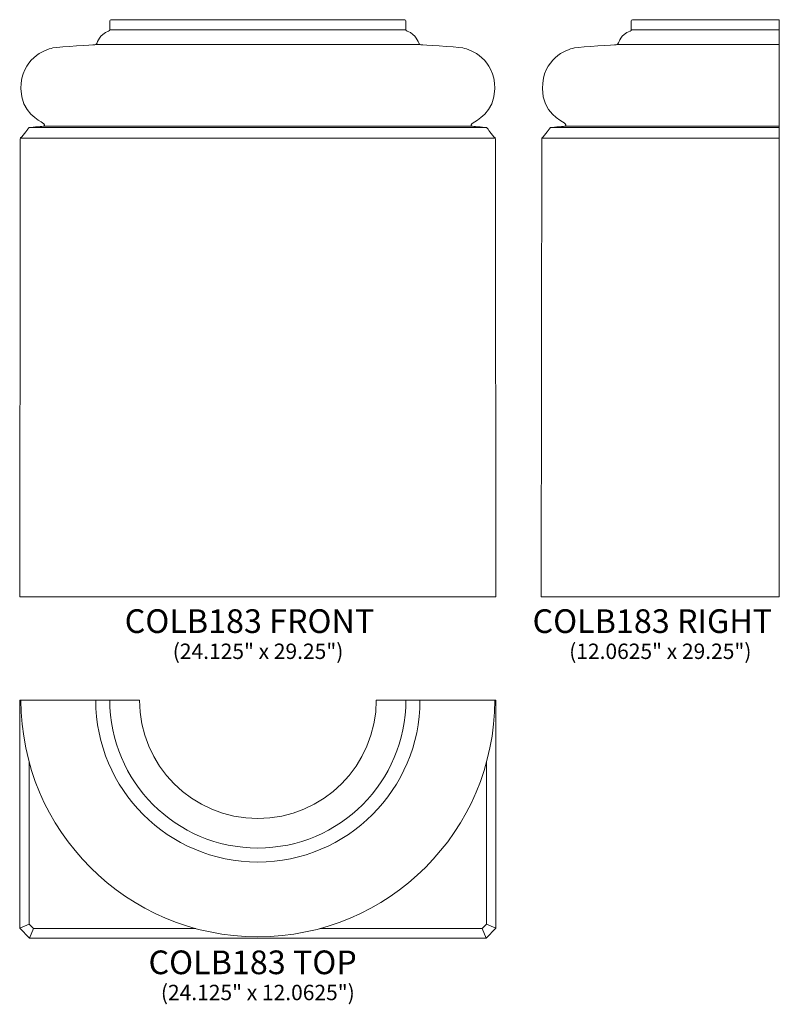
# Model space of a CAD drawing. Units: inches. Extents: x 27 to 65.5, y -44.5 to 5.4.
import ezdxf

# ---------------------------------------------------------------- set-up
doc = ezdxf.new("R2010")
doc.units = ezdxf.units.IN
doc.header["$MEASUREMENT"] = 0
doc.layers.add('Layer 1', color=7, linetype='Continuous')
doc.styles.add('0', font='Arial', dxfattribs={"height": 1})
doc.styles.add('1', font='Arial', dxfattribs={"height": 1})
doc.styles.add('2', font='Arial', dxfattribs={"height": 1})
doc.styles.add('3', font='Arial', dxfattribs={"height": 1})
doc.styles.add('4', font='Arial', dxfattribs={"height": 1})

msp = doc.modelspace()

# ---------------------------------------------------------------- linework, layer by layer
at = {"layer": 'Layer 1', "color": 250, "lineweight": 9}
for points, knots in [([(45.081, 5.356), (45.081, 5.356), (33.081, 5.356), (33.081, 5.356), (33.081, 5.356), (33.081, 5.356), (31.641, 5.356), (31.641, 5.356), (31.641, 5.356), (31.608, 5.356), (31.581, 5.329), (31.581, 5.296), (31.581, 5.296), (31.581, 5.296), (31.581, 4.841), (31.581, 4.841), (31.581, 4.841), (31.581, 4.841), (31.572, 4.797), (31.52, 4.777), (31.52, 4.777), (31.031, 4.585), (30.978, 4.251), (30.908, 4.129), (30.908, 4.129), (30.888, 4.095), (30.857, 4.084), (30.817, 4.079), (30.817, 4.079), (30.776, 4.075), (29.103, 3.994), (28.7, 3.923), (28.7, 3.923), (28.287, 3.85), (27.081, 3.363), (27.081, 1.876), (27.081, 1.876), (27.081, 0.643), (28.061, 0.213), (28.179, 0.123), (28.179, 0.123), (28.272, 0.053), (28.3, -0.002), (28.241, -0.032), (28.241, -0.032), (28.233, -0.037), (28.218, -0.043), (28.205, -0.044), (28.205, -0.044), (28.094, -0.056), (27.51, -0.11), (27.498, -0.111), (27.498, -0.111), (27.486, -0.113), (27.472, -0.125), (27.465, -0.139), (27.465, -0.139), (27.458, -0.152), (27.225, -0.481), (27.065, -0.639), (27.065, -0.639), (27.055, -0.649), (27.05, -0.661), (27.05, -0.674), (27.05, -0.674), (27.053, -1.467), (27.018, -23.894), (27.018, -23.894), (27.018, -23.894), (27.018, -23.894), (51.143, -23.894), (51.143, -23.894), (51.143, -23.894), (51.143, -23.894), (51.109, -1.467), (51.112, -0.674), (51.112, -0.674), (51.112, -0.661), (51.107, -0.649), (51.097, -0.639), (51.097, -0.639), (50.937, -0.481), (50.704, -0.152), (50.697, -0.139), (50.697, -0.139), (50.69, -0.125), (50.676, -0.113), (50.664, -0.111), (50.664, -0.111), (50.652, -0.11), (50.068, -0.056), (49.957, -0.044), (49.957, -0.044), (49.944, -0.043), (49.929, -0.037), (49.921, -0.032), (49.921, -0.032), (49.862, -0.002), (49.89, 0.053), (49.983, 0.123), (49.983, 0.123), (50.101, 0.213), (51.081, 0.643), (51.081, 1.876), (51.081, 1.876), (51.081, 3.363), (49.875, 3.85), (49.461, 3.923), (49.461, 3.923), (49.059, 3.994), (47.386, 4.075), (47.345, 4.079), (47.345, 4.079), (47.305, 4.084), (47.274, 4.095), (47.254, 4.129), (47.254, 4.129), (47.184, 4.251), (47.131, 4.585), (46.642, 4.777), (46.642, 4.777), (46.59, 4.797), (46.581, 4.841), (46.581, 4.841), (46.581, 4.841), (46.581, 4.841), (46.581, 5.296), (46.581, 5.296), (46.581, 5.296), (46.581, 5.329), (46.554, 5.356), (46.521, 5.356), (46.521, 5.356), (46.521, 5.356), (45.081, 5.356), (45.081, 5.356)], [0, 0, 0, 0, 0.029412, 0.029412, 0.029412, 0.029412, 0.058824, 0.058824, 0.058824, 0.058824, 0.088235, 0.088235, 0.088235, 0.088235, 0.117647, 0.117647, 0.117647, 0.117647, 0.147059, 0.147059, 0.147059, 0.147059, 0.176471, 0.176471, 0.176471, 0.176471, 0.205882, 0.205882, 0.205882, 0.205882, 0.235294, 0.235294, 0.235294, 0.235294, 0.264706, 0.264706, 0.264706, 0.264706, 0.294118, 0.294118, 0.294118, 0.294118, 0.323529, 0.323529, 0.323529, 0.323529, 0.352941, 0.352941, 0.352941, 0.352941, 0.382353, 0.382353, 0.382353, 0.382353, 0.411765, 0.411765, 0.411765, 0.411765, 0.441176, 0.441176, 0.441176, 0.441176, 0.470588, 0.470588, 0.470588, 0.470588, 0.5, 0.5, 0.5, 0.5, 0.529412, 0.529412, 0.529412, 0.529412, 0.558824, 0.558824, 0.558824, 0.558824, 0.588235, 0.588235, 0.588235, 0.588235, 0.617647, 0.617647, 0.617647, 0.617647, 0.647059, 0.647059, 0.647059, 0.647059, 0.676471, 0.676471, 0.676471, 0.676471, 0.705882, 0.705882, 0.705882, 0.705882, 0.735294, 0.735294, 0.735294, 0.735294, 0.764706, 0.764706, 0.764706, 0.764706, 0.794118, 0.794118, 0.794118, 0.794118, 0.823529, 0.823529, 0.823529, 0.823529, 0.852941, 0.852941, 0.852941, 0.852941, 0.882353, 0.882353, 0.882353, 0.882353, 0.911765, 0.911765, 0.911765, 0.911765, 0.941176, 0.941176, 0.941176, 0.941176, 0.970588, 0.970588, 0.970588, 0.970588, 1, 1, 1, 1]), ([(65.495, -23.894), (65.495, -23.894), (53.432, -23.894), (53.432, -23.894), (53.432, -23.894), (53.432, -23.894), (53.466, -1.467), (53.463, -0.674), (53.463, -0.674), (53.463, -0.661), (53.468, -0.649), (53.478, -0.639), (53.478, -0.639), (53.638, -0.481), (53.871, -0.152), (53.878, -0.139), (53.878, -0.139), (53.885, -0.125), (53.899, -0.113), (53.911, -0.111), (53.911, -0.111), (53.924, -0.11), (54.507, -0.056), (54.618, -0.044), (54.618, -0.044), (54.632, -0.043), (54.646, -0.037), (54.655, -0.032), (54.655, -0.032), (54.714, -0.002), (54.686, 0.053), (54.593, 0.123), (54.593, 0.123), (54.474, 0.213), (53.495, 0.643), (53.495, 1.876), (53.495, 1.876), (53.495, 3.363), (54.7, 3.85), (55.114, 3.923), (55.114, 3.923), (55.516, 3.994), (57.189, 4.075), (57.23, 4.079), (57.23, 4.079), (57.271, 4.084), (57.302, 4.095), (57.321, 4.129), (57.321, 4.129), (57.392, 4.251), (57.444, 4.585), (57.934, 4.777), (57.934, 4.777), (57.985, 4.797), (57.995, 4.841), (57.995, 4.841), (57.995, 4.841), (57.995, 4.841), (57.995, 5.296), (57.995, 5.296), (57.995, 5.296), (57.995, 5.329), (58.022, 5.356), (58.055, 5.356), (58.055, 5.356), (58.055, 5.356), (59.495, 5.356), (59.495, 5.356), (59.495, 5.356), (59.495, 5.356), (65.495, 5.356), (65.495, 5.356), (65.495, 5.356), (65.495, 5.356), (65.495, -23.894), (65.495, -23.894)], [0, 0, 0, 0, 0.052632, 0.052632, 0.052632, 0.052632, 0.105263, 0.105263, 0.105263, 0.105263, 0.157895, 0.157895, 0.157895, 0.157895, 0.210526, 0.210526, 0.210526, 0.210526, 0.263158, 0.263158, 0.263158, 0.263158, 0.315789, 0.315789, 0.315789, 0.315789, 0.368421, 0.368421, 0.368421, 0.368421, 0.421053, 0.421053, 0.421053, 0.421053, 0.473684, 0.473684, 0.473684, 0.473684, 0.526316, 0.526316, 0.526316, 0.526316, 0.578947, 0.578947, 0.578947, 0.578947, 0.631579, 0.631579, 0.631579, 0.631579, 0.684211, 0.684211, 0.684211, 0.684211, 0.736842, 0.736842, 0.736842, 0.736842, 0.789474, 0.789474, 0.789474, 0.789474, 0.842105, 0.842105, 0.842105, 0.842105, 0.894737, 0.894737, 0.894737, 0.894737, 0.947368, 0.947368, 0.947368, 0.947368, 1, 1, 1, 1]), ([(45.081, -29.125), (45.081, -32.438), (42.394, -35.125), (39.081, -35.125), (39.081, -35.125), (35.768, -35.125), (33.081, -32.438), (33.081, -29.125), (33.081, -29.125), (33.081, -29.125), (27.018, -29.125), (27.018, -29.125), (27.018, -29.125), (27.018, -29.125), (27.018, -40.687), (27.018, -40.687), (27.018, -40.687), (27.018, -40.687), (27.518, -41.187), (27.518, -41.187), (27.518, -41.187), (27.518, -41.187), (50.643, -41.187), (50.643, -41.187), (50.643, -41.187), (50.643, -41.187), (51.143, -40.687), (51.143, -40.687), (51.143, -40.687), (51.143, -40.687), (51.143, -29.125), (51.143, -29.125), (51.143, -29.125), (51.143, -29.125), (45.081, -29.125), (45.081, -29.125)], [0, 0, 0, 0, 0.111111, 0.111111, 0.111111, 0.111111, 0.222222, 0.222222, 0.222222, 0.222222, 0.333333, 0.333333, 0.333333, 0.333333, 0.444444, 0.444444, 0.444444, 0.444444, 0.555556, 0.555556, 0.555556, 0.555556, 0.666667, 0.666667, 0.666667, 0.666667, 0.777778, 0.777778, 0.777778, 0.777778, 0.888889, 0.888889, 0.888889, 0.888889, 1, 1, 1, 1]), ([(51.081, -29.125), (51.081, -35.751), (45.707, -41.125), (39.081, -41.125), (39.081, -41.125), (32.455, -41.125), (27.081, -35.751), (27.081, -29.125)], [0, 0, 0, 0, 0.5, 0.5, 0.5, 0.5, 1, 1, 1, 1]), ([(30.869, -29.125), (30.869, -33.659), (34.547, -37.337), (39.081, -37.337), (39.081, -37.337), (43.615, -37.337), (47.293, -33.659), (47.293, -29.125)], [0, 0, 0, 0, 0.5, 0.5, 0.5, 0.5, 1, 1, 1, 1]), ([(31.581, -29.125), (31.581, -33.266), (34.94, -36.625), (39.081, -36.625), (39.081, -36.625), (43.222, -36.625), (46.581, -33.266), (46.581, -29.125)], [0, 0, 0, 0, 0.5, 0.5, 0.5, 0.5, 1, 1, 1, 1]), ([(27.498, -32.271), (27.498, -32.271), (27.498, -40.489), (27.498, -40.489), (27.498, -40.489), (27.498, -40.489), (27.717, -40.708), (27.717, -40.708), (27.717, -40.708), (27.717, -40.708), (35.934, -40.708), (35.934, -40.708)], [0, 0, 0, 0, 0.333333, 0.333333, 0.333333, 0.333333, 0.666667, 0.666667, 0.666667, 0.666667, 1, 1, 1, 1]), ([(42.227, -40.708), (42.227, -40.708), (50.445, -40.708), (50.445, -40.708), (50.445, -40.708), (50.445, -40.708), (50.664, -40.489), (50.664, -40.489), (50.664, -40.489), (50.664, -40.489), (50.664, -32.271), (50.664, -32.271)], [0, 0, 0, 0, 0.333333, 0.333333, 0.333333, 0.333333, 0.666667, 0.666667, 0.666667, 0.666667, 1, 1, 1, 1])]:
    msp.add_open_spline(points, degree=3, knots=knots, dxfattribs=at)
for points in [[(31.581, 4.841), (31.581, 4.841), (46.581, 4.841), (46.581, 4.841)], [(57.995, 4.841), (57.995, 4.841), (65.495, 4.841), (65.495, 4.841)], [(30.869, 4.092), (30.869, 4.092), (47.293, 4.092), (47.293, 4.092)], [(57.283, 4.092), (57.283, 4.092), (65.495, 4.092), (65.495, 4.092)], [(27.498, -0.111), (27.498, -0.111), (50.663, -0.111), (50.663, -0.111)], [(28.205, -0.044), (28.205, -0.044), (49.957, -0.044), (49.957, -0.044)], [(53.912, -0.111), (53.912, -0.111), (65.495, -0.111), (65.495, -0.111)], [(54.619, -0.044), (54.619, -0.044), (65.495, -0.044), (65.495, -0.044)], [(27.054, -0.655), (27.054, -0.655), (51.108, -0.655), (51.108, -0.655)], [(53.468, -0.655), (53.468, -0.655), (65.495, -0.655), (65.495, -0.655)], [(27.498, -40.489), (27.498, -40.489), (27.018, -40.687), (27.018, -40.687)], [(27.717, -40.708), (27.717, -40.708), (27.518, -41.187), (27.518, -41.187)], [(50.445, -40.708), (50.445, -40.708), (50.643, -41.187), (50.643, -41.187)], [(50.664, -40.489), (50.664, -40.489), (51.143, -40.687), (51.143, -40.687)]]:
    msp.add_open_spline(points, degree=3, dxfattribs=at)

# ---------------------------------------------------------------- texts
at = {"layer": 'Layer 1', "color": 250, "oblique": 0}
for s, height, style, p in [('COLB183 FRONT', 1.2, '0', (32.337, -25.726)), ('COLB183 RIGHT', 1.2, '0', (52.996, -25.726)), ('(24.125" x 29.25")', 0.78, '2', (34.771, -27.044)), ('(12.0625" x 29.25")', 0.78, '1', (54.852, -27.044)), ('COLB183 TOP', 1.2, '3', (33.543, -43.019)), ('(24.125" x 12.0625")', 0.78, '4', (34.169, -44.337))]:
    msp.add_text(s, height=height, dxfattribs=dict(at, style=style)).set_placement(p)

doc.saveas('drawing.dxf')
